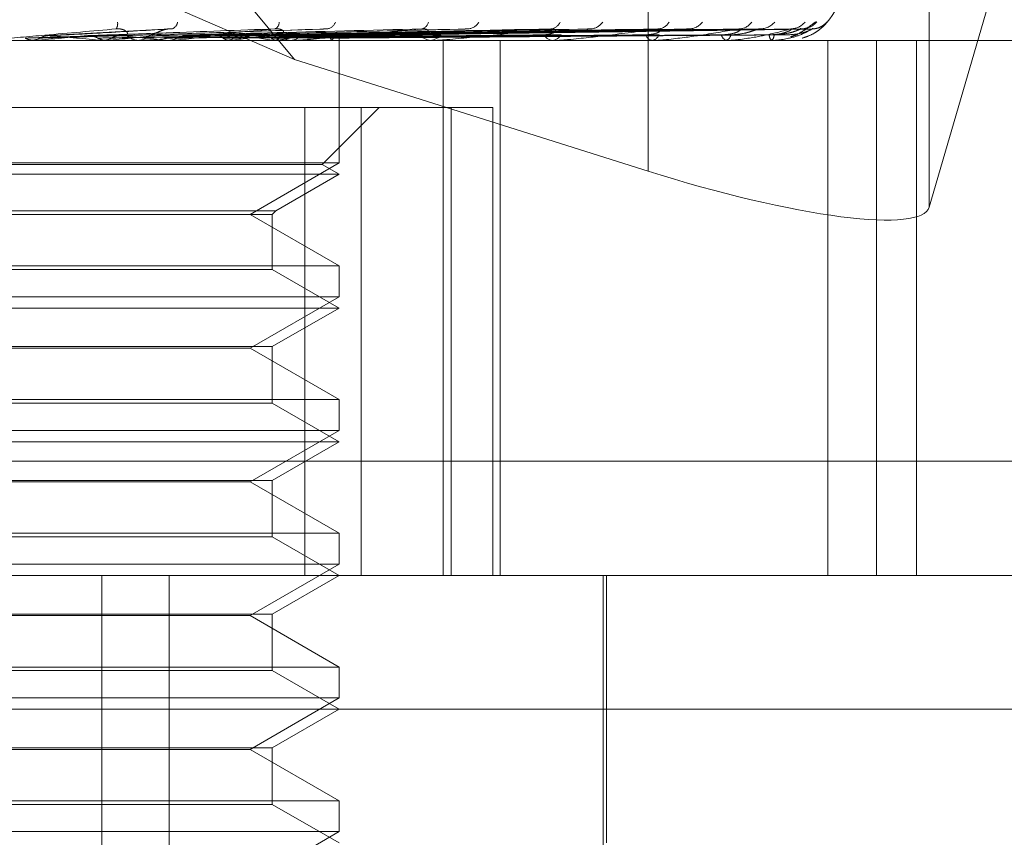
# Model space of a CAD drawing. Units: inches. Extents: x 0 to 23.4, y 0 to 16.5.
# Drawn here: x 4.1 to 4.1, y 12.9 to 12.9 of the extents above; entities that cross this region are included whole.
import ezdxf

# ---------------------------------------------------------------- set-up
doc = ezdxf.new("R2010")
doc.units = ezdxf.units.IN
doc.header["$MEASUREMENT"] = 0
doc.linetypes.add('HIDDEN', pattern=[0.07500000000000001, 0.05, -0.025])

msp = doc.modelspace()

# ---------------------------------------------------------------- linework, layer by layer
at = {"color": 7, "linetype": 'HIDDEN', "lineweight": 0}
for p, q in [((4.0630717777, 12.9110516394), (4.0379970409, 12.9412723133)), ((4.0760835864, 12.9292305015), (4.0760835864, 12.9069376997)), ((4.0864321425, 12.9279052167), (4.0864321425, 12.9056124149)), ((4.0630717777, 12.9110516394), (4.0387575485, 12.921587274)), ((4.0910722997, 12.921523404), (4.0864321425, 12.9056124149)), ((4.0584925171, 12.9121756949), (4.0540041155, 12.9119244045)), ((4.0566112718, 12.9119214753), (4.0565736547, 12.9119202707)), ((4.064081099, 12.9121606708), (4.0566736218, 12.9119234718)), ((4.0692987834, 12.9121614298), (4.0589536977, 12.9119206906)), ((4.072631264, 12.9121636822), (4.0602410247, 12.9119219277)), ((4.0738152326, 12.9121618638), (4.061006522, 12.9119209304)), ((4.0765406341, 12.9121633882), (4.0620591616, 12.9119217676)), ((4.0774681699, 12.9121621624), (4.0626588211, 12.911921095)), ((4.0794883093, 12.9121631583), (4.0634390016, 12.911921642)), ((4.0801259273, 12.9121623946), (4.0638512126, 12.9119212229)), ((4.0813679323, 12.9121629608), (4.0643308566, 12.9119215339)), ((4.0816926051, 12.9121625931), (4.0645407494, 12.9119213322)), ((4.0821116491, 12.9121627772), (4.0647025751, 12.9119214332)), ((4.0915225782, 12.9117447543), (4.0078611609, 12.9117447543)), ((4.0533248936, 12.9117475633), (4.0533561731, 12.9117454569)), ((4.0545461354, 12.9117475633), (4.0533248936, 12.9117475633)), ((4.0533561432, 12.9117447543), (4.0533561731, 12.9117454569)), ((4.0535374681, 12.9117475633), (4.0535062845, 12.9117454569)), ((4.0535063142, 12.9117447543), (4.0535062845, 12.9117454569)), ((4.0575080386, 12.9117475633), (4.0535374681, 12.9117475633)), ((4.0559840241, 12.9117475633), (4.0560133418, 12.9117454569)), ((4.0561829974, 12.9117475633), (4.0561538486, 12.9117454569)), ((4.0571903753, 12.9117447543), (4.0572679889, 12.9117447543)), ((4.057445595, 12.9117447543), (4.0573680914, 12.9117447543)), ((4.0631100157, 12.9117475633), (4.0573751162, 12.9117475633)), ((4.0581108294, 12.9117475633), (4.0573751162, 12.9117475633)), ((4.0584250903, 12.9117475633), (4.0584513866, 12.9117454569)), ((4.058603271, 12.9117475633), (4.0585772106, 12.9117454569)), ((4.0605598657, 12.9117475633), (4.0605821903, 12.9117454569)), ((4.0607108139, 12.9117475633), (4.0606887837, 12.9117454569)), ((4.0623111941, 12.9117475633), (4.06232874, 12.9117454569)), ((4.0624294541, 12.9117475633), (4.0624122504, 12.9117454569)), ((4.062812743, 12.9117447543), (4.0628854361, 12.9117447543)), ((4.063051633, 12.9117447543), (4.0629791338, 12.9117447543)), ((4.0636157778, 12.9117475633), (4.0636279109, 12.9117454569)), ((4.0636970754, 12.9117475633), (4.0636853199, 12.9117454569)), ((4.0644264657, 12.9117475633), (4.0644327475, 12.9117454569)), ((4.0644678626, 12.9117475633), (4.0644619803, 12.9117454569)), ((4.0647139576, 12.9117475633), (4.064714161, 12.9117454569)), ((4.064714363, 12.9072394883), (4.064714363, 12.9117447543)), ((4.0679702388, 12.9117447543), (4.0680353841, 12.9117447543)), ((4.0681841649, 12.9117447543), (4.0681192904, 12.9117447543)), ((4.0682363766, 12.9117475633), (4.0681263151, 12.9117475633)), ((4.0685426265, 12.8920597149), (4.0685426265, 12.9117447543)), ((4.0706476956, 12.8920597149), (4.0706476956, 12.9117447543)), ((4.0724764573, 12.9117447543), (4.0725317002, 12.9117447543)), ((4.0726576876, 12.9117447543), (4.0726027826, 12.9117447543)), ((4.0727018413, 12.9117475633), (4.0726098073, 12.9117475633)), ((4.076168532, 12.9117447543), (4.076211876, 12.9117447543)), ((4.0763105165, 12.9117447543), (4.0762675653, 12.9117447543)), ((4.0763450162, 12.9117475633), (4.07627459, 12.9117475633)), ((4.0789130217, 12.9117447543), (4.0789429002, 12.9117447543)), ((4.0790106287, 12.9117447543), (4.0789811837, 12.9117447543)), ((4.0790342276, 12.9117475633), (4.0789882084, 12.9117475633)), ((4.0806107335, 12.9117447543), (4.0806260665, 12.9117447543)), ((4.0806604352, 12.9117447543), (4.0806455606, 12.9117447543)), ((4.0806722803, 12.9117475633), (4.0806525853, 12.9117475633)), ((4.0812003076, 12.9117447543), (4.081200541, 12.9117447543)), ((4.0827028265, 12.9117447543), (4.0827028265, 12.8920597149)), ((4.0844902018, 12.8920597149), (4.0844902018, 12.9117447543)), ((4.0859694012, 12.8920597149), (4.0859694012, 12.9117447543)), ((4.0760835864, 12.9069376997), (4.0630717777, 12.9110516394)), ((4.0655276134, 12.9092841243), (4.0364526342, 12.9092841243)), ((4.0634485327, 12.9092841243), (4.0634485327, 12.8920597149)), ((4.0640903722, 12.9071837556), (4.0661907409, 12.9092841243)), ((4.0655276134, 12.8920597149), (4.0655276134, 12.9092841243)), ((4.0655276134, 12.9092841243), (4.0703769332, 12.9092841243)), ((4.0688393774, 12.9092841243), (4.0688393774, 12.8920597149)), ((4.0703769332, 12.8920597149), (4.0703769332, 12.9092841243)), ((4.0640903722, 12.9071837556), (4.0358107947, 12.9071837556)), ((4.064714363, 12.9072394883), (4.0507302387, 12.9072394883)), ((4.0614366789, 12.9053471165), (4.064714363, 12.9072394883)), ((4.064714363, 12.9068234944), (4.0640903722, 12.9071837556)), ((4.064714363, 12.9068234944), (4.0351868039, 12.9068234944)), ((4.0623855978, 12.9054789812), (4.064714363, 12.9068234944)), ((4.0375155691, 12.9054789812), (4.0623855978, 12.9054789812)), ((4.062253733, 12.9053471165), (4.0623855978, 12.9054789812)), ((4.0376474338, 12.9053471165), (4.062253733, 12.9053471165)), ((4.064714363, 12.9034547447), (4.0614366789, 12.9053471165)), ((4.062253733, 12.9033228799), (4.062253733, 12.9053471165)), ((4.0351868039, 12.9034547447), (4.064714363, 12.9034547447)), ((4.062253733, 12.9033228799), (4.0376474338, 12.9033228799)), ((4.064714363, 12.9019022346), (4.062253733, 12.9033228799)), ((4.064714363, 12.9023182284), (4.064714363, 12.9034547447)), ((4.064714363, 12.9023182284), (4.0507302387, 12.9023182284)), ((4.0614366789, 12.9004258566), (4.064714363, 12.9023182284)), ((4.064714363, 12.9019022346), (4.0351868039, 12.9019022346)), ((4.062253733, 12.9004815892), (4.064714363, 12.9019022346)), ((4.0376474338, 12.9004815892), (4.062253733, 12.9004815892)), ((4.0614366789, 12.9004258566), (4.038464488, 12.9004258566)), ((4.064714363, 12.8985334848), (4.0614366789, 12.9004258566)), ((4.062253733, 12.8984016201), (4.062253733, 12.9004815892)), ((4.0351868039, 12.8985334848), (4.064714363, 12.8985334848)), ((4.064714363, 12.8973969686), (4.064714363, 12.8985334848)), ((4.062253733, 12.8984016201), (4.0376474338, 12.8984016201)), ((4.064714363, 12.8969809747), (4.062253733, 12.8984016201)), ((4.064714363, 12.8973969686), (4.0507302387, 12.8973969686)), ((4.0614366789, 12.8955045968), (4.064714363, 12.8973969686)), ((4.064714363, 12.8969809747), (4.0351868039, 12.8969809747)), ((4.062253733, 12.8955603294), (4.064714363, 12.8969809747)), ((4.0930904715, 12.8962716637), (3.9972598088, 12.8962716637)), ((4.0376474338, 12.8955603294), (4.062253733, 12.8955603294)), ((4.0614366789, 12.8955045968), (4.038464488, 12.8955045968)), ((4.064714363, 12.893612225), (4.0614366789, 12.8955045968)), ((4.062253733, 12.8934803602), (4.062253733, 12.8955603294)), ((4.0351868039, 12.893612225), (4.064714363, 12.893612225)), ((4.062253733, 12.8934803602), (4.0376474338, 12.8934803602)), ((4.064714363, 12.8920597149), (4.062253733, 12.8934803602)), ((4.064714363, 12.8924757087), (4.064714363, 12.893612225)), ((4.064714363, 12.8924757087), (4.0507302387, 12.8924757087)), ((4.0614366789, 12.8905833369), (4.064714363, 12.8924757087)), ((4.0193901811, 12.8920597149), (4.093749796, 12.8920597149)), ((4.0559856528, 12.8551502661), (4.0559856528, 12.8920597149)), ((4.0584545611, 12.8551502661), (4.0584545611, 12.8920597149)), ((4.062253733, 12.8906390695), (4.064714363, 12.8920597149)), ((4.0744338512, 12.8777880614), (4.0744338512, 12.8920597149)), ((4.0745568827, 12.8822171952), (4.0745568827, 12.8920597149)), ((4.0376474338, 12.8906390695), (4.062253733, 12.8906390695)), ((4.0614366789, 12.8905833369), (4.038464488, 12.8905833369)), ((4.064714363, 12.8886909652), (4.0614366789, 12.8905833369)), ((4.062253733, 12.8885591004), (4.062253733, 12.8906390695)), ((4.0351868039, 12.8886909652), (4.064714363, 12.8886909652)), ((4.064714363, 12.8875544489), (4.064714363, 12.8886909652)), ((4.062253733, 12.8885591004), (4.0376474338, 12.8885591004)), ((4.064714363, 12.8871384551), (4.062253733, 12.8885591004)), ((4.064714363, 12.8875544489), (4.0507302387, 12.8875544489)), ((4.0614366789, 12.8856620771), (4.064714363, 12.8875544489)), ((4.0986710559, 12.8871384551), (4.0159564281, 12.8871384551)), ((4.062253733, 12.8857178097), (4.064714363, 12.8871384551)), ((4.0376474338, 12.8857178097), (4.062253733, 12.8857178097)), ((4.0614366789, 12.8856620771), (4.038464488, 12.8856620771)), ((4.064714363, 12.8837697053), (4.0614366789, 12.8856620771)), ((4.062253733, 12.8836378406), (4.062253733, 12.8857178097)), ((4.0351868039, 12.8837697053), (4.064714363, 12.8837697053)), ((4.062253733, 12.8836378406), (4.0376474338, 12.8836378406)), ((4.064714363, 12.8822171952), (4.062253733, 12.8836378406)), ((4.064714363, 12.882633189), (4.064714363, 12.8837697053)), ((4.064714363, 12.882633189), (4.0507302387, 12.882633189)), ((4.0614366789, 12.8807408173), (4.064714363, 12.882633189))]:
    msp.add_line(p, q, dxfattribs=at)
for centre, radius, start, end in [((4.0812005834, 12.9137132582), 0.0019685039370083, 286.6309615918, 0), ((4.0561981381, 12.9123626593), 0.0003652761929335, 328.5755040925, 9.6984561784), ((4.0584440574, 12.9124819101), 0.0003310778742639, 290.7040689046, 349.9605839589), ((4.0622430861, 12.9124113091), 0.0002641599579576, 295.1610617177, 2.7959914742), ((4.0642059967, 12.9125621774), 0.0003960950665722, 280.094242963, 339.6131161001), ((4.0676933921, 12.9124800415), 0.0003134729262558, 280.8898947542, 349.7376879293), ((4.0694277726, 12.9126579416), 0.0004877368790253, 275.2020491413, 331.3637153564), ((4.0724726906, 12.9125700349), 0.0003992485038717, 274.8461092574, 338.5747802429), ((4.0739348882, 12.9127540042), 0.0005824701411805, 272.7678778141, 325.5125628524), ((4.0764260098, 12.9126702025), 0.0004983507313829, 272.1835297316, 330.4196415922), ((4.0775690165, 12.9128360394), 0.0006640472158184, 271.4797374413, 321.6689803056), ((4.0794158294, 12.9127668344), 0.0005947076896489, 270.9797436609, 324.8199392382), ((4.0802007029, 12.9128919942), 0.0007198471588214, 270.7791418452, 319.4689971764), ((4.0813362473, 12.912846413), 0.0006742212428001, 270.4617727421, 321.2274086647), ((4.081735688, 12.9129136518), 0.0007414582594454, 270.4218075661, 318.6903998035), ((4.0821188278, 12.9128977488), 0.0007255460769348, 270.3142961719, 319.2555525754), ((3.999209204, 13.5143373057), 0.6050338485784963, 275.1517423611, 275.3331275155), ((4.0234689239, 12.572283094), 0.3410181192573306, 84.528700201, 84.8462808108), ((4.0301766829, 13.1815411618), 0.2710441185644438, 275.5059222822, 275.8789037149), ((4.0387958651, 12.7276730842), 0.1851181253639416, 83.9131294222, 84.4473269291), ((4.0573697893, 12.9124523454), 0.0007075931694986, 224.8824724784, 269.8625178835), ((4.0572662332, 12.912451334), 0.0007065819462807, 270.1423658245, 315.1515974917), ((4.0444503937, 13.0432038096), 0.1322159166996968, 276.1449240756, 276.8168463627), ((4.0531584628, 12.9712392143), 0.0599691132780795, 277.234889692, 278.4595916445), ((4.0552572827, 12.8672810766), 0.0450225066367543, 80.9860331534, 82.5407062898), ((4.0588811176, 12.933755181), 0.0222918355111233, 279.1591010187, 281.6500338541), ((4.0629848066, 12.9123872129), 0.0006424836300047, 222.515527189, 269.4940995111), ((4.0628796541, 12.9123855448), 0.0006408166310403, 270.5169851811, 317.550122984), ((4.0681316738, 12.9122957126), 0.000551097511647, 218.4492059003, 268.7124257465), ((4.0680228275, 12.9122936269), 0.000549016230097, 271.3105331126, 321.6561973519), ((4.0726255638, 12.9121909534), 0.0004467803481317, 212.1766541707, 267.0772328066), ((4.0725086518, 12.9121887488), 0.00044459236578, 272.9716386599, 327.9814754298), ((4.0763068626, 12.9120879435), 0.0003454317961272, 202.9898536827, 263.4677229209), ((4.0761721358, 12.9120859358), 0.0003434881867128, 276.643774661, 337.236195055), ((4.0790507376, 12.9120014404), 0.0002659427450171, 190.4884707689, 254.8387048577), ((4.0788724354, 12.9119999173), 0.0002647139735552, 285.4378082209, 349.7974280293), ((4.0807976923, 12.9119438371), 0.0002505554478437, 177.8975983094, 232.6142696803), ((4.0804705529, 12.9119430168), 0.0002519772273341, 308.110025247, 2.2771950111), ((4.0574455921, 12.9124402707), 0.0006955164836089, 270.0002387134, 275.1512014066), ((4.0630516235, 12.9123530655), 0.0006083111929186, 270.0008884602, 275.5083348493), ((4.0681841445, 12.9122317691), 0.000487014882764, 270.0023997998, 276.1567830548), ((4.0726576503, 12.9120937592), 0.0003490049690892, 270.0061357594, 277.2743139318), ((4.0763104521, 12.9119588076), 0.0002140533232033, 270.0172431662, 279.2924838889), ((4.0790105143, 12.9118462479), 0.0001014937202012, 270.0645820237, 283.5116432838), ((4.0806601807, 12.911772206), 2.74529337786e-05, 270.5310023679, 296.1510398183), ((4.081209572, 12.9117472894), 9.6050897459e-06, 178.366089728, 195.3039288304)]:
    msp.add_arc(centre, radius, start, end, dxfattribs=at)
msp.add_ellipse((4.0766033566, 12.9087199792), major_axis=(0.009826527093182769, -0.003114988144991671), ratio=0.1800506466, start_param=4.716569571138686, end_param=6.287365897933719, dxfattribs=at)
for points, knots in [([(4.081335094922212, 12.91187934097713), (4.081349854722124, 12.91188271820593), (4.08150814307221, 12.91191893658138), (4.081713652785111, 12.91204848389028), (4.081913147469551, 12.91217159765628), (4.081997705112729, 12.91222916783359), (4.082026408847548, 12.9122470513486), (4.082024290749531, 12.9122454280599), (4.081992001711386, 12.91222842002272), (4.081911809410258, 12.91219792886632), (4.081801470740224, 12.912168230715), (4.081715611580276, 12.91218059025518), (4.081688797348875, 12.91218445019943)], [0, 0, 0, 0, 0.0300035425563439, 0.3217666415913892, 0.4867801025946527, 0.5896291889402878, 0.6596229364165421, 0.7090878563716478, 0.7587801596295222, 0.8231671099290148, 0.9447742321674485, 1, 1, 1, 1]), ([(4.082292636995808, 12.91242419475764), (4.08228265522446, 12.9124296846195), (4.082271387867515, 12.91243588153898), (4.082210344047343, 12.9124013870737), (4.082154580102888, 12.9123605006086), (4.082025429819576, 12.91226266337598), (4.081833874450754, 12.91212427098045), (4.081574524281213, 12.91196285211813), (4.081390947556857, 12.91190420240291), (4.081335947449654, 12.91188663078191)], [0, 0, 0, 0, 0.1743064033534714, 0.1967559059253678, 0.3701834735847379, 0.4111615209757726, 0.6379504624513344, 0.8915289318524322, 1, 1, 1, 1]), ([(4.082668522030406, 12.91242419475763), (4.08267634957928, 12.9124296843503), (4.082685185264259, 12.91243588096589), (4.082660035152741, 12.91240138786498), (4.082625888716644, 12.91236048065563), (4.082531044486978, 12.91226270401914), (4.082372666965581, 12.91212312600059), (4.082093261650047, 12.91194022794664), (4.081864119047527, 12.91186808131332), (4.081761272832718, 12.91183569969564)], [0, 0, 0, 0, 0.1587455261749414, 0.1791908915196511, 0.3371360384135466, 0.3744558474953122, 0.5809986316607937, 0.8119393589008924, 1, 1, 1, 1]), ([(4.082567590831339, 12.91232771381592), (4.082565847001305, 12.91232630097893), (4.082555204072538, 12.91231767816411), (4.082498430198765, 12.91227665651359), (4.08237919070495, 12.91221737987647), (4.082243164966957, 12.91217270228714), (4.082154390829987, 12.91218187813611), (4.082129613742397, 12.91218443913891)], [0, 0, 0, 0, 0.0278424611945333, 0.1699278745682437, 0.4673248666300104, 0.8513290144210952, 1, 1, 1, 1]), ([(4.056509838481967, 12.91217221360533), (4.055635128696668, 12.9120954225778), (4.054167556061666, 12.91196658394754), (4.052564119933587, 12.91182694765905), (4.051831142143114, 12.91176392891596), (4.051685167309024, 12.91175165059154), (4.051641682887416, 12.91174810802663), (4.051635606725717, 12.9117477305115), (4.051632915404179, 12.91174756329827)], [0, 0, 0, 0, 0.5273188798742139, 0.8847263069756633, 0.959036259596254, 0.9800473728108691, 0.9911623590752184, 1, 1, 1, 1]), ([(4.053161201301849, 12.91183508907641), (4.053270941225859, 12.91183851099985), (4.053819640967473, 12.91185562062088), (4.055051118260594, 12.91189451954162), (4.056182244730636, 12.91193093695123), (4.056868420116713, 12.91195302884879)], [0, 0, 0, 0, 0.0895371415800971, 0.4476858070868793, 1, 1, 1, 1]), ([(4.053700234896697, 12.91183508907641), (4.053822515618037, 12.91183851099985), (4.054433919360203, 12.91185562062088), (4.055793811148277, 12.91189451954163), (4.057022078404283, 12.91193093695123), (4.057767182316989, 12.91195302884879)], [0, 0, 0, 0, 0.0895371415800486, 0.4476858070868862, 1, 1, 1, 1]), ([(4.053700234896697, 12.91183508907641), (4.053726223433848, 12.91184848485987), (4.053823552214626, 12.91189865294991), (4.053963112647964, 12.91192937512072), (4.054072140251642, 12.91192403338364), (4.05410194129365, 12.91192257330082)], [0, 0, 0, 0, 0.209309183208083, 0.7838766564429035, 0.9999999999999999, 0.9999999999999999, 0.9999999999999999, 0.9999999999999999]), ([(4.054101941293651, 12.91192257330082), (4.054230136736989, 12.9119294154383), (4.054871114844626, 12.91196362617325), (4.056368570947332, 12.91204585307052), (4.057713796605002, 12.91212338129296), (4.058561107138626, 12.91217221360533)], [0, 0, 0, 0, 0.0846963374232373, 0.4234822757477497, 1, 1, 1, 1]), ([(4.055444852050298, 12.91192257330082), (4.055637762614028, 12.9119294154383), (4.056602316773386, 12.91196362617325), (4.058895348594507, 12.91204585307053), (4.061018253793518, 12.91212338129296), (4.062355397436855, 12.91217221360532)], [0, 0, 0, 0, 0.0846963374233888, 0.4234822757475105, 1, 1, 1, 1]), ([(4.055830423121376, 12.91183508907641), (4.055805614839203, 12.91184848485987), (4.055712706190932, 12.91189865294992), (4.055578892794034, 12.91192937512072), (4.055473625318346, 12.91192403338364), (4.055444852050298, 12.91192257330082)], [0, 0, 0, 0, 0.2093091831964096, 0.7838766564303467, 1, 1, 1, 1]), ([(4.055830423121376, 12.91183508907641), (4.056028967933896, 12.91183851099986), (4.057021692216443, 12.91185562062088), (4.059244632006837, 12.91189451954163), (4.061277834046522, 12.91193093695123), (4.062511235643517, 12.91195302884879)], [0, 0, 0, 0, 0.0895371415799482, 0.4476858070864729, 1, 1, 1, 1]), ([(4.056334967644641, 12.91183508907641), (4.056545250854679, 12.91183851099986), (4.057596667137812, 12.91185562062088), (4.05993980505826, 12.91189451954163), (4.062063932509666, 12.91193093695123), (4.063352492200068, 12.91195302884879)], [0, 0, 0, 0, 0.089537141580174, 0.4476858070869116, 0.9999999999999999, 0.9999999999999999, 0.9999999999999999, 0.9999999999999999]), ([(4.056334967644641, 12.91183508907641), (4.05635914561172, 12.91184848485987), (4.056449693688506, 12.91189865294992), (4.056579350278478, 12.91192937512072), (4.05668041742415, 12.91192403338364), (4.056708042595687, 12.91192257330082)], [0, 0, 0, 0, 0.2093091832073351, 0.7838766564379409, 1, 1, 1, 1]), ([(4.056868420116676, 12.91195302884882), (4.056900755858058, 12.91196536716272), (4.056944782087762, 12.91198216620363), (4.056898051944574, 12.91206710623307), (4.056826145571197, 12.91212287124053), (4.056716327634185, 12.91216265143015), (4.056609318814451, 12.91217763158393), (4.056537956895595, 12.91217374501319), (4.056509838481976, 12.91217221360533)], [0, 0, 0, 0, 0.4235571565733932, 0.5766877106307936, 0.7311347586954628, 0.8323151788331599, 0.9339279095251833, 1, 1, 1, 1]), ([(4.056708042595687, 12.91192257330082), (4.056923832091508, 12.9119294154383), (4.058002781070323, 12.91196362617325), (4.060535561427214, 12.91204585307053), (4.062830142919011, 12.91212338129296), (4.06427541944728, 12.91217221360532)], [0, 0, 0, 0, 0.0846963374234637, 0.4234822757481931, 0.9999999999999999, 0.9999999999999999, 0.9999999999999999, 0.9999999999999999]), ([(4.062355397436855, 12.91217221360532), (4.061511676146002, 12.9120954225778), (4.060096095459887, 12.91196658394755), (4.058503184055789, 12.91182694765905), (4.057741710785742, 12.91176392891596), (4.057578916984307, 12.91175165059154), (4.057525710769491, 12.91174810802663), (4.05751346335452, 12.9117477305115), (4.057508038592421, 12.91174756329827)], [0, 0, 0, 0, 0.5273188798742344, 0.8847263069753856, 0.9590362595957338, 0.980047372810103, 0.9911623590755856, 1, 1, 1, 1]), ([(4.057767182317026, 12.91195302884882), (4.057820913662609, 12.91196536716272), (4.057894070747062, 12.91198216620362), (4.058072836262894, 12.91206710623307), (4.058207094470715, 12.91212287124053), (4.058351139705006, 12.91216265143015), (4.058468294036906, 12.91217763158393), (4.058534873237735, 12.91217374501319), (4.058561107138635, 12.91217221360533)], [0, 0, 0, 0, 0.4235571565793276, 0.5766877106321844, 0.731134758695864, 0.8323151788309839, 0.9339279095256552, 1, 1, 1, 1]), ([(4.057938723889544, 12.91192257330082), (4.058213820146964, 12.9119294154383), (4.059589303345954, 12.91196362617326), (4.062851171730239, 12.91204585307052), (4.065858440687971, 12.91212338129295), (4.067752614093598, 12.91217221360532)], [0, 0, 0, 0, 0.0846963374232665, 0.423482275747739, 1, 1, 1, 1]), ([(4.058287132215169, 12.91183508907641), (4.058567305989373, 12.91183851099986), (4.059968175170765, 12.91185562062088), (4.063102234622589, 12.91189451954162), (4.065964027012747, 12.91193093695123), (4.067700076473347, 12.91195302884879)], [0, 0, 0, 0, 0.0895371415803967, 0.447685807086983, 1, 1, 1, 1]), ([(4.058738952113207, 12.91183508907641), (4.059029637628842, 12.91183851099986), (4.060483065529035, 12.91185562062088), (4.063724762472416, 12.91189451954162), (4.066667978618771, 12.91193093695123), (4.068453422182349, 12.91195302884879)], [0, 0, 0, 0, 0.0895371415798832, 0.4476858070868202, 1, 1, 1, 1]), ([(4.058954953146078, 12.91191366697999), (4.058968744538649, 12.91191810598), (4.059006581306923, 12.91193028440316), (4.059045303592844, 12.9119255695828), (4.059069911717575, 12.91192257330082)], [0, 0, 0, 0, 0.3644971069065736, 1, 1, 1, 1]), ([(4.059069911717575, 12.91192257330082), (4.059365496071264, 12.9119294154383), (4.060843419893981, 12.91196362617325), (4.064319983223884, 12.91204585307052), (4.067480988396211, 12.91212338129295), (4.069471994859759, 12.91217221360533)], [0, 0, 0, 0, 0.0846963374236162, 0.4234822757478538, 1, 1, 1, 1]), ([(4.060143883520174, 12.91192257330082), (4.060491222775785, 12.9119294154383), (4.062227921467812, 12.91196362617325), (4.066340733993119, 12.91204585307052), (4.070123676174084, 12.91212338129295), (4.072506418979907, 12.91217221360532)], [0, 0, 0, 0, 0.0846963374231088, 0.4234822757476648, 1, 1, 1, 1]), ([(4.060442536715688, 12.91183508907641), (4.060423406298896, 12.91184848485987), (4.060351761629891, 12.91189865294991), (4.060248201818993, 12.91192937512072), (4.060166276550015, 12.91192403338364), (4.060143883520174, 12.91192257330082)], [0, 0, 0, 0, 0.2093091832062636, 0.7838766564318679, 0.9999999999999999, 0.9999999999999999, 0.9999999999999999, 0.9999999999999999]), ([(4.060442536715689, 12.91183508907641), (4.060794213241392, 12.91183851099985), (4.062552596259478, 12.91185562062088), (4.066484502298439, 12.91189451954162), (4.07007145240576, 12.91193093695123), (4.072247404379226, 12.91195302884879)], [0, 0, 0, 0, 0.0895371415803534, 0.447685807086636, 0.9999999999999999, 0.9999999999999999, 0.9999999999999999, 0.9999999999999999]), ([(4.060825302040173, 12.91183508907641), (4.061185883729499, 12.91183851099985), (4.062988792575571, 12.91185562062087), (4.067011885168192, 12.91189451954162), (4.070667814509492, 12.91193093695123), (4.072885611363933, 12.91195302884879)], [0, 0, 0, 0, 0.0895371415802819, 0.4476858070868842, 1, 1, 1, 1]), ([(4.060825302040172, 12.91183508907641), (4.060843334325036, 12.91184848485987), (4.060910866417752, 12.91189865294991), (4.061007184259614, 12.91192937512072), (4.061081791733836, 12.91192403338364), (4.061102184555456, 12.91192257330082)], [0, 0, 0, 0, 0.2093091832154212, 0.7838766564305218, 1, 1, 1, 1]), ([(4.061102184555456, 12.91192257330082), (4.061466880578333, 12.9119294154383), (4.063290363227313, 12.91196362617325), (4.067585057473382, 12.91204585307052), (4.071498239363395, 12.91212338129295), (4.073963015601113, 12.91217221360532)], [0, 0, 0, 0, 0.0846963374234428, 0.4234822757477369, 0.9999999999999999, 0.9999999999999999, 0.9999999999999999, 0.9999999999999999]), ([(4.061980630727644, 12.91192257330082), (4.062387659235765, 12.9119294154383), (4.064422804605178, 12.91196362617325), (4.069237913511015, 12.91204585307052), (4.073659803528431, 12.91212338129296), (4.07644499720127, 12.91217221360533)], [0, 0, 0, 0, 0.0846963374235254, 0.4234822757478185, 1, 1, 1, 1]), ([(4.062218734688433, 12.9118350890764), (4.062203538948817, 12.91184848485987), (4.062146629904601, 12.91189865294991), (4.062064124102697, 12.91192937512072), (4.061998553466608, 12.91192403338364), (4.061980630727644, 12.91192257330082)], [0, 0, 0, 0, 0.2093091832055442, 0.7838766564373819, 1, 1, 1, 1]), ([(4.062218734688432, 12.9118350890764), (4.062629203459712, 12.91183851099985), (4.064681547770809, 12.91185562062088), (4.069269191068147, 12.91189451954162), (4.073451657170057, 12.91193093695123), (4.075988867082684, 12.91195302884879)], [0, 0, 0, 0, 0.0895371415800545, 0.447685807086886, 1, 1, 1, 1]), ([(4.062511235643481, 12.91195302884882), (4.06257704884218, 12.91196536716272), (4.062666655787307, 12.91198216620362), (4.062677447258654, 12.91206710623306), (4.06263589349197, 12.91212287124053), (4.062547238202819, 12.91216265143015), (4.06245126632354, 12.91217763158393), (4.062382495064529, 12.91217374501319), (4.062355397436875, 12.91217221360533)], [0, 0, 0, 0, 0.4235571565765584, 0.5766877106327836, 0.7311347586937781, 0.8323151788290603, 0.9339279095259191, 1, 1, 1, 1]), ([(4.062518611303254, 12.91183508907641), (4.062936056804531, 12.91183851099985), (4.06502328477335, 12.91185562062088), (4.069682367966847, 12.91189451954162), (4.07391887569127, 12.91193093695123), (4.07648886887984, 12.91195302884879)], [0, 0, 0, 0, 0.0895371415800086, 0.4476858070866038, 1, 1, 1, 1]), ([(4.062518611303254, 12.91183508907641), (4.062532530596944, 12.91184848485987), (4.062584659267222, 12.91189865294991), (4.062658747153535, 12.91192937512072), (4.062715811735791, 12.91192403338364), (4.06273140947394, 12.91192257330082)], [0, 0, 0, 0, 0.2093091832116649, 0.7838766564404485, 1, 1, 1, 1]), ([(4.06273140947394, 12.91192257330082), (4.063152036101531, 12.9119294154383), (4.065255172162803, 12.91196362617325), (4.070212775885262, 12.91204585307052), (4.074736701903761, 12.91212338129296), (4.077586164480508, 12.91217221360533)], [0, 0, 0, 0, 0.0846963374233187, 0.4234822757477933, 1, 1, 1, 1]), ([(4.067752614093597, 12.91217221360532), (4.066970375582937, 12.9120954225778), (4.065657949619966, 12.91196658394754), (4.064133134908265, 12.91182694765905), (4.063370687786644, 12.91176392891595), (4.063196958809994, 12.91175165059154), (4.063135953813206, 12.91174810802663), (4.063117977798449, 12.91174773051149), (4.063110015660824, 12.91174756329827)], [0, 0, 0, 0, 0.527318879873533, 0.8847263069755442, 0.9590362595956676, 0.9800473728105131, 0.9911623590757134, 1, 1, 1, 1]), ([(4.063382580682282, 12.91192257330082), (4.063834587372127, 12.9119294154383), (4.066094623962755, 12.91196362617325), (4.071437998667628, 12.91204585307053), (4.076339017895142, 12.91212338129296), (4.079425998278907, 12.91217221360533)], [0, 0, 0, 0, 0.0846963374234296, 0.4234822757476923, 1, 1, 1, 1]), ([(4.063551529710823, 12.9118350890764), (4.063540817862008, 12.91184848485987), (4.063500701283728, 12.91189865294991), (4.063442231465455, 12.91192937512072), (4.063395385355888, 12.91192403338364), (4.063382580682282, 12.91192257330082)], [0, 0, 0, 0, 0.2093091832047959, 0.7838766564336844, 1, 1, 1, 1]), ([(4.063551529710823, 12.9118350890764), (4.064005955316818, 12.91183851099985), (4.066278083850182, 12.91185562062087), (4.07135565502418, 12.91189451954163), (4.075982471898432, 12.91193093695123), (4.078789238373338, 12.91195302884879)], [0, 0, 0, 0, 0.0895371415802154, 0.4476858070868109, 1, 1, 1, 1]), ([(4.063757679293804, 12.9118350890764), (4.064216901038971, 12.91183851099985), (4.06651301027352, 12.91185562062088), (4.07163969266217, 12.91189451954162), (4.076303660342433, 12.91193093695123), (4.079132963615242, 12.91195302884879)], [0, 0, 0, 0, 0.0895371415800796, 0.447685807086791, 1, 1, 1, 1]), ([(4.063757679293804, 12.9118350890764), (4.063766982516777, 12.91184848485987), (4.063801823698643, 12.91189865294991), (4.063851003900194, 12.91192937512072), (4.063888463127787, 12.91192403338364), (4.063898702039562, 12.91192257330082)], [0, 0, 0, 0, 0.209309183204386, 0.7838766564310475, 1, 1, 1, 1]), ([(4.063898702039562, 12.91192257330082), (4.064360056729618, 12.9119294154383), (4.066666833386257, 12.91196362617325), (4.072108165869672, 12.91204585307052), (4.077079329543371, 12.91212338129296), (4.080210491457418, 12.91217221360533)], [0, 0, 0, 0, 0.084696337423652, 0.4234822757476318, 0.9999999999999999, 0.9999999999999999, 0.9999999999999999, 0.9999999999999999]), ([(4.064081148531708, 12.91216022033535), (4.064122798146665, 12.91216689489049), (4.06419232317798, 12.91217803661786), (4.064251637799878, 12.91217388011613), (4.064275419447297, 12.91217221360532)], [0, 0, 0, 0, 0.5990592764814298, 0.9999999999999999, 0.9999999999999999, 0.9999999999999999, 0.9999999999999999]), ([(4.064299063259983, 12.91192257330082), (4.06477971143209, 12.9119294154383), (4.067182955633074, 12.91196362617325), (4.072861472653124, 12.91204585307052), (4.078064485486369, 12.91212338129295), (4.081341681066943, 12.91217221360532)], [0, 0, 0, 0, 0.0846963374235788, 0.4234822757476703, 1, 1, 1, 1]), ([(4.064330668131812, 12.91191529126585), (4.06432736678902, 12.91191901621477), (4.064317320020141, 12.91193035211752), (4.064306397002027, 12.91192569805212), (4.064299063259983, 12.91192257330082)], [0, 0, 0, 0, 0.3285974656824664, 1, 1, 1, 1]), ([(4.064392751098193, 12.9118350890764), (4.064874709413509, 12.91183851099985), (4.06728450152398, 12.91185562062088), (4.072668483922908, 12.91189451954163), (4.077572426352617, 12.91193093695123), (4.08054730553644, 12.91195302884878)], [0, 0, 0, 0, 0.0895371415802053, 0.4476858070868866, 1, 1, 1, 1]), ([(4.064497722866286, 12.9118350890764), (4.064982123384984, 12.91183851099985), (4.067404126515074, 12.91185562062088), (4.072813116439902, 12.91189451954163), (4.077735976132198, 12.91193093695123), (4.080722331097291, 12.91195302884879)], [0, 0, 0, 0, 0.0895371415802067, 0.4476858070867463, 1, 1, 1, 1]), ([(4.064561873257654, 12.91192257330082), (4.065047281449625, 12.9119294154383), (4.067474325783016, 12.91196362617325), (4.07320272309417, 12.91204585307052), (4.07844145361567, 12.91212338129296), (4.081741146517285, 12.91217221360532)], [0, 0, 0, 0, 0.0846963374233372, 0.4234822757476734, 0.9999999999999999, 0.9999999999999999, 0.9999999999999999, 0.9999999999999999]), ([(4.064696954392513, 12.91192257330082), (4.065188872169625, 12.9119294154383), (4.067648464473955, 12.91196362617325), (4.073456887408841, 12.91204585307052), (4.07877384340771, 12.91212338129295), (4.082122807798161, 12.91217221360532)], [0, 0, 0, 0, 0.0846963374235326, 0.4234822757477638, 0.9999999999999999, 0.9999999999999999, 0.9999999999999999, 0.9999999999999999]), ([(4.064702639549393, 12.91191508854466), (4.064702121737749, 12.91191890182453), (4.064700568137828, 12.91193034287918), (4.064698399936692, 12.91192568123117), (4.064696954392513, 12.91192257330082)], [0, 0, 0, 0, 0.3332979334102794, 1, 1, 1, 1]), ([(4.064711994917823, 12.9118350890764), (4.065204066713212, 12.91183851099985), (4.067664426235257, 12.91185562062088), (4.073160228707394, 12.91189451954162), (4.078164055436054, 12.91193093695123), (4.081199527444122, 12.91195302884879)], [0, 0, 0, 0, 0.0895371415802172, 0.4476858070868052, 1, 1, 1, 1]), ([(4.067700076473316, 12.91195302884882), (4.067796988468856, 12.91196536716272), (4.067928937500937, 12.91198216620362), (4.067996860554938, 12.91206710623306), (4.067987161256335, 12.91212287124053), (4.067922872848189, 12.91216265143015), (4.067841406583123, 12.91217763158393), (4.067777711556447, 12.91217374501319), (4.067752614093622, 12.91217221360533)], [0, 0, 0, 0, 0.423557156576353, 0.5766877106307583, 0.7311347586904732, 0.8323151788300233, 0.9339279095224109, 1, 1, 1, 1]), ([(4.072506418979907, 12.91217221360532), (4.071813935387316, 12.9120954225778), (4.070652098641283, 12.91196658394754), (4.069250491398536, 12.91182694765905), (4.068514627250835, 12.91176392891596), (4.068336242116842, 12.91175165059154), (4.068269643217609, 12.91174810802663), (4.068246588303077, 12.91174773051149), (4.068236376562324, 12.91174756329827)], [0, 0, 0, 0, 0.5273188798740661, 0.8847263069753755, 0.959036259595839, 0.9800473728109654, 0.9911623590756262, 1, 1, 1, 1]), ([(4.069298859479578, 12.91216067675858), (4.069337080560303, 12.91216711895368), (4.069401711799894, 12.91217801260312), (4.06945160647814, 12.91217389583402), (4.069471994859784, 12.91217221360533)], [0, 0, 0, 0, 0.5913716179319154, 1, 1, 1, 1]), ([(4.0722474043792, 12.91195302884882), (4.072371554067552, 12.91196516903933), (4.072540588159976, 12.91198169832839), (4.072665096484367, 12.91206769328027), (4.072682993056633, 12.91212091071817), (4.072663434542457, 12.91215610432126), (4.072634982802835, 12.91216139915709), (4.072631152252882, 12.91216211201801)], [0, 0, 0, 0, 0.4994443444562318, 0.6800107402803127, 0.8621295015254837, 0.9814380477791723, 0.9999999999999999, 0.9999999999999999, 0.9999999999999999, 0.9999999999999999]), ([(4.072631152252882, 12.91216211201801), (4.072613036137419, 12.91216782771817), (4.072580980884788, 12.91217794126668), (4.072529015836287, 12.91217394944001), (4.072506418979938, 12.91217221360533)], [0, 0, 0, 0, 0.5651527901502443, 1, 1, 1, 1]), ([(4.07644499720127, 12.91217221360533), (4.075867296688032, 12.9120954225778), (4.074898040966075, 12.91196658394754), (4.07367029892989, 12.91182694765905), (4.072987613803684, 12.91176392891596), (4.072811019815869, 12.91175165059154), (4.072741234071927, 12.91174810802663), (4.0727139335223, 12.91174773051149), (4.072701841257336, 12.91174756329827)], [0, 0, 0, 0, 0.5273188798745762, 0.8847263069752831, 0.9590362595957589, 0.9800473728103535, 0.9911623590743431, 1, 1, 1, 1]), ([(4.073815313867988, 12.91216094355202), (4.073849372941408, 12.91216725020782), (4.07390742093697, 12.91217799884806), (4.073946758821788, 12.91217390530391), (4.073963015601148, 12.91217221360533)], [0, 0, 0, 0, 0.5867398708786487, 1, 1, 1, 1]), ([(4.075988867082663, 12.91195302884882), (4.07613607332136, 12.91196516499897), (4.076336499704117, 12.91198168878694), (4.076511464186621, 12.91206770525202), (4.076560243868563, 12.91212087073693), (4.076562972105135, 12.91215599359039), (4.076543042484635, 12.91216126022517), (4.076540556841899, 12.91216191708526)], [0, 0, 0, 0, 0.5002253628935074, 0.6810741238705665, 0.8634776778316731, 0.982972795770482, 0.9999999999999999, 0.9999999999999999, 0.9999999999999999, 0.9999999999999999]), ([(4.079425998278907, 12.91217221360533), (4.078983960446757, 12.9120954225778), (4.078242317176037, 12.91196658394754), (4.077232814142441, 12.91182694765905), (4.07662798205692, 12.91176392891596), (4.076459561782105, 12.91175165059154), (4.076389111432072, 12.91174810802663), (4.076358551960346, 12.9117477305115), (4.076345016217136, 12.91174756329827)], [0, 0, 0, 0, 0.5273188798738128, 0.8847263069759111, 0.9590362595961663, 0.9800473728112047, 0.9911623590748873, 1, 1, 1, 1]), ([(4.076540556841898, 12.91216191708526), (4.076528660217344, 12.91216773105563), (4.076507748939598, 12.91217795055518), (4.076463900043761, 12.91217394175919), (4.076444997201307, 12.91217221360533)], [0, 0, 0, 0, 0.5689094994744031, 1, 1, 1, 1]), ([(4.077468244675218, 12.91216112958179), (4.077497238171832, 12.91216734185676), (4.077546931573135, 12.91217798938498), (4.077574627624411, 12.91217391203512), (4.077586164480546, 12.91217221360533)], [0, 0, 0, 0, 0.5834476178509578, 1, 1, 1, 1]), ([(4.078789238373323, 12.91195302884882), (4.078954181874842, 12.91196516180379), (4.079178758154094, 12.91198168124141), (4.079397849108399, 12.91206771471946), (4.079475763398736, 12.91212083911915), (4.079500462114201, 12.91215590834359), (4.079489541433799, 12.91216115322254), (4.079488264819901, 12.91216176634234)], [0, 0, 0, 0, 0.5008310070257141, 0.681898729295801, 0.8645231270042593, 0.9841629227673336, 1, 1, 1, 1]), ([(4.081341681066943, 12.91217221360532), (4.081051282314854, 12.9120954225778), (4.080564056415512, 12.91196658394754), (4.079809278454377, 12.91182694765905), (4.079304159616981, 12.91176392891596), (4.07915000020272, 12.91175165059154), (4.079081431505798, 12.91174810802663), (4.0790487176109, 12.9117477305115), (4.079034227606471, 12.91174756329827)], [0, 0, 0, 0, 0.5273188798734523, 0.8847263069756705, 0.9590362595961062, 0.9800473728108458, 0.991162359075427, 1, 1, 1, 1]), ([(4.079132963615256, 12.91195302884882), (4.079306153780658, 12.91196515095469), (4.079541958177863, 12.91198165562087), (4.079846947224134, 12.91206774686578), (4.080004531498298, 12.91212073176225), (4.080099556068599, 12.91215563336833), (4.080123795313243, 12.91216080778208), (4.080125987666043, 12.91216127578926)], [0, 0, 0, 0, 0.5028121080308826, 0.6845960667965905, 0.8679428586267418, 0.9880559048825035, 1, 1, 1, 1]), ([(4.079488264819901, 12.91216176634234), (4.079483237894014, 12.91216765639618), (4.079474446032696, 12.91217795782843), (4.079440524488796, 12.91217393590995), (4.079425998278944, 12.91217221360533)], [0, 0, 0, 0, 0.5717703800326308, 1, 1, 1, 1]), ([(4.080125987666043, 12.91216127578926), (4.0801490753317, 12.91216741396271), (4.080188825243123, 12.91217798202335), (4.08020409198958, 12.91217391740117), (4.080210491457462, 12.91217221360533)], [0, 0, 0, 0, 0.5808230718116942, 1, 1, 1, 1]), ([(4.080547305536433, 12.91195302884881), (4.08072402566217, 12.91196515903418), (4.0809646362224, 12.91198167470089), (4.081219930608456, 12.91206772292591), (4.081324174402354, 12.91212081171262), (4.081369791863739, 12.91215583605911), (4.081368104609154, 12.91216106245828), (4.08136791879169, 12.91216163804198)], [0, 0, 0, 0, 0.5013476395054128, 0.6826021422756893, 0.8654149262717696, 0.9851781365260086, 1, 1, 1, 1]), ([(4.082122807798161, 12.91217221360532), (4.081994543893654, 12.9120954225778), (4.081779344979136, 12.91196658394754), (4.081306571732565, 12.91182694765905), (4.08091942245413, 12.91176392891595), (4.080785095623314, 12.91175165059154), (4.080720886830865, 12.91174810802663), (4.080687200878195, 12.91174773051149), (4.080672280319058, 12.91174756329827)], [0, 0, 0, 0, 0.5273188798738978, 0.8847263069750773, 0.9590362595958047, 0.9800473728114857, 0.9911623590749628, 1, 1, 1, 1]), ([(4.080722331097297, 12.91195302884882), (4.080903250428519, 12.91196515381151), (4.081149578352179, 12.91198166236737), (4.081448612276247, 12.91206773840088), (4.081593424029195, 12.91212076003188), (4.081674850661967, 12.91215570367898), (4.081691065678466, 12.91216089615459), (4.081692644953485, 12.91216140188008)], [0, 0, 0, 0, 0.502301394632147, 0.6839007128535227, 0.8670612767474752, 0.9870523224753659, 1, 1, 1, 1]), ([(4.081199527444125, 12.91195302884882), (4.081381637794952, 12.911965156436), (4.081629587332977, 12.9119816685652), (4.081911854277362, 12.91206773062441), (4.082038669276275, 12.91212078600243), (4.082103423906622, 12.91215576957131), (4.082110889188071, 12.91216097894565), (4.082111664011219, 12.91216151962772)], [0, 0, 0, 0, 0.5018254099838227, 0.683252643296641, 0.866239642838283, 0.9861169841338838, 0.9999999999999999, 0.9999999999999999, 0.9999999999999999, 0.9999999999999999]), ([(4.08136791879169, 12.91216163804198), (4.081370103774184, 12.91216759291281), (4.081373909199799, 12.91217796407965), (4.081351306042947, 12.91217393099235), (4.081341681066987, 12.91217221360532)], [0, 0, 0, 0, 0.5741755886721159, 1, 1, 1, 1]), ([(4.08152034911873, 12.91219901678266), (4.081506505566131, 12.91219465242245), (4.081463031211757, 12.91218094656617), (4.081400227737776, 12.91218001955165), (4.081357422794144, 12.91217938772666)], [0, 0, 0, 0, 0.3184303205094437, 1, 1, 1, 1]), ([(4.081692644953485, 12.91216140188008), (4.08170914712115, 12.9121674762022), (4.081737671284207, 12.9121779757292), (4.081740116105617, 12.9121739220835), (4.08174114651733, 12.91217221360532)], [0, 0, 0, 0, 0.5785329312772405, 1, 1, 1, 1]), ([(4.082111664011219, 12.91216151962772), (4.082121115702983, 12.91216753436988), (4.082137514310304, 12.91217796989796), (4.082127184007648, 12.91217392650244), (4.082122807798204, 12.91217221360532)], [0, 0, 0, 0, 0.5763716136710036, 1, 1, 1, 1]), ([(4.053490778427134, 12.91174492195027), (4.053415028909323, 12.91175288933151), (4.05330002166799, 12.91176498586445), (4.053196528646319, 12.9118172490405), (4.053161201301849, 12.91183508907641)], [0, 0, 0, 0, 0.6586499852876929, 1, 1, 1, 1]), ([(4.053372650288558, 12.91174492195027), (4.053448280214971, 12.91175288933151), (4.053563105885815, 12.91176498586444), (4.053665337972427, 12.91181724904049), (4.053700234896696, 12.91183508907641)], [0, 0, 0, 0, 0.6586499852905643, 1, 1, 1, 1]), ([(4.053372650288558, 12.91174492195027), (4.053487577636865, 12.91174489295742), (4.053869050448583, 12.91174479672285), (4.054250990713011, 12.91174477185897), (4.054517862798387, 12.9117447544859)], [0, 0, 0, 0, 0.3012727113899681, 1, 1, 1, 1]), ([(4.053490778427134, 12.91174492195027), (4.053607894708194, 12.91174489356122), (4.053996814679237, 12.91174479928679), (4.054397111256159, 12.91174475517627), (4.054680314481163, 12.91174475430267), (4.054692089577708, 12.91174475426635)], [0, 0, 0, 0, 0.2922709278862923, 0.9705738585748612, 1, 1, 1, 1]), ([(4.056139735787064, 12.91174492195027), (4.056068783570395, 12.91175288933151), (4.055961059865462, 12.91176498586445), (4.055863667877798, 12.9118172490405), (4.055830423121376, 12.91183508907641)], [0, 0, 0, 0, 0.6586499852814778, 1, 1, 1, 1]), ([(4.05602916585982, 12.91174492195027), (4.056099907352503, 12.91175288933151), (4.056207311124253, 12.91176498586444), (4.056302481302796, 12.9118172490405), (4.056334967644641, 12.91183508907641)], [0, 0, 0, 0, 0.6586499852952434, 1, 1, 1, 1]), ([(4.05602916585982, 12.91174492195027), (4.056232576490642, 12.91174489295742), (4.056907747600048, 12.91174479672285), (4.057583356456102, 12.91174477185897), (4.058055422800217, 12.9117447544859)], [0, 0, 0, 0, 0.3012727114461833, 1, 1, 1, 1]), ([(4.056139735787064, 12.91174492195027), (4.056345195296518, 12.91174489356122), (4.057027485630062, 12.91174479928679), (4.057730073781925, 12.91174475517627), (4.058227223868134, 12.91174475430267), (4.058247894502314, 12.91174475426635)], [0, 0, 0, 0, 0.2922709278847877, 0.9705738585727633, 1, 1, 1, 1]), ([(4.058465985624967, 12.91174492195027), (4.058529281902059, 12.91175288933151), (4.058625381922564, 12.91176498586445), (4.058710050494822, 12.9118172490405), (4.058738952113207, 12.91183508907641)], [0, 0, 0, 0, 0.6586499852929104, 1, 1, 1, 1]), ([(4.058465985624967, 12.91174492195027), (4.058750527748119, 12.91174489295742), (4.059694994712428, 12.91174479672285), (4.06063985389603, 12.91174477185897), (4.061300052791511, 12.91174475448589)], [0, 0, 0, 0, 0.3012727113855407, 1, 1, 1, 1]), ([(4.058565001055615, 12.91174492195027), (4.058851379592353, 12.91174489295743), (4.059801942075812, 12.91174479672285), (4.06075211354959, 12.91174477185897), (4.061416024287176, 12.91174475448589)], [0, 0, 0, 0, 0.3012727113918264, 1, 1, 1, 1]), ([(4.060678918827018, 12.91174492195027), (4.060624988335574, 12.91175288933151), (4.06054310798539, 12.91176498586444), (4.060468130337052, 12.91181724904049), (4.060442536715689, 12.91183508907641)], [0, 0, 0, 0, 0.6586499852947335, 1, 1, 1, 1]), ([(4.060595036568612, 12.91174492195027), (4.060648599937742, 12.91175288933151), (4.060729922901875, 12.91176498586445), (4.060801029725038, 12.91181724904049), (4.060825302040173, 12.91183508907641)], [0, 0, 0, 0, 0.6586499852818999, 1, 1, 1, 1]), ([(4.060595036568612, 12.91174492195027), (4.060950426090397, 12.91174489295742), (4.06213005341271, 12.91174479672285), (4.063310013251138, 12.91174477185897), (4.064134483389751, 12.91174475448589)], [0, 0, 0, 0, 0.301272711357477, 1, 1, 1, 1]), ([(4.060678918827019, 12.91174492195027), (4.06103586409136, 12.91174489295742), (4.062220655314476, 12.91174479672285), (4.063405115530695, 12.91174477185897), (4.064232730205919, 12.91174475448589)], [0, 0, 0, 0, 0.3012727114929051, 1, 1, 1, 1]), ([(4.062405086605252, 12.91174492195027), (4.062362765328391, 12.91175288933151), (4.06229851075038, 12.91176498586444), (4.06223903629474, 12.91181724904049), (4.062218734688432, 12.9118350890764)], [0, 0, 0, 0, 0.658649985292607, 1, 1, 1, 1]), ([(4.062339369242456, 12.91174492195027), (4.062381263783905, 12.91175288933151), (4.062444870467859, 12.91176498586445), (4.06249984555608, 12.91181724904049), (4.062518611303254, 12.91183508907641)], [0, 0, 0, 0, 0.6586499852747129, 1, 1, 1, 1]), ([(4.062339369242456, 12.91174492195027), (4.0627527614596, 12.91174489295742), (4.064124914334819, 12.91174479672285), (4.065497328004973, 12.91174477185897), (4.066456270887586, 12.9117447544859)], [0, 0, 0, 0, 0.301272711378671, 1, 1, 1, 1]), ([(4.062405086605252, 12.91174492195027), (4.06281969657782, 12.91174489356121), (4.064196534170915, 12.91174479928679), (4.065614885053283, 12.91174475517625), (4.066618638645391, 12.91174475430267), (4.066660372970449, 12.91174475426635)], [0, 0, 0, 0, 0.2922709278858927, 0.9705738585836451, 1, 1, 1, 1]), ([(4.063635938918861, 12.91174492195027), (4.064092392759552, 12.91174489295742), (4.065607478007855, 12.91174479672285), (4.067122742904104, 12.91174477185897), (4.068181499836638, 12.9117447544859)], [0, 0, 0, 0, 0.3012727113553667, 1, 1, 1, 1]), ([(4.063681116189331, 12.91174492195027), (4.064138407921174, 12.91174489295742), (4.065656274341333, 12.91174479672285), (4.067173963049506, 12.91174477185897), (4.068234413565609, 12.9117447544859)], [0, 0, 0, 0, 0.3012727113332532, 1, 1, 1, 1]), ([(4.064460888545417, 12.91174492195027), (4.06444589963032, 12.91175288933151), (4.06442314260393, 12.91176498586444), (4.064400485202504, 12.91181724904049), (4.064392751098193, 12.9118350890764)], [0, 0, 0, 0, 0.6586499852777218, 1, 1, 1, 1]), ([(4.06443788419154, 12.91174492195027), (4.064452375012147, 12.91175288933151), (4.064474375803054, 12.91176498586444), (4.064491781448841, 12.91181724904049), (4.064497722866286, 12.9118350890764)], [0, 0, 0, 0, 0.6586499852828508, 1, 1, 1, 1]), ([(4.06443788419154, 12.91174492195027), (4.064920902224696, 12.91174489295742), (4.066524160716706, 12.91174479672285), (4.068127511216722, 12.91174477185897), (4.069247815964081, 12.9117447544859)], [0, 0, 0, 0, 0.3012727115203499, 1, 1, 1, 1]), ([(4.064460888545417, 12.91174492195027), (4.064944333234377, 12.91174489295742), (4.06654900790475, 12.91174479672285), (4.068153592614758, 12.91174477185897), (4.069274759738409, 12.9117447544859)], [0, 0, 0, 0, 0.3012727114632175, 1, 1, 1, 1]), ([(4.064716220668888, 12.91174492195027), (4.064715967038206, 12.91175288933151), (4.06471558196163, 12.91176498586444), (4.064712907757456, 12.91181724904049), (4.064711994917823, 12.9118350890764)], [0, 0, 0, 0, 0.6586499852843151, 1, 1, 1, 1]), ([(4.064716220668888, 12.91174492195027), (4.065208345364302, 12.91174489295742), (4.066841831162274, 12.91174479672285), (4.068475318002911, 12.91174477185897), (4.069616679834009, 12.9117447544859)], [0, 0, 0, 0, 0.3012727114152442, 1, 1, 1, 1])]:
    msp.add_open_spline(points, degree=3, knots=knots, dxfattribs=at)

doc.saveas('drawing.dxf')
